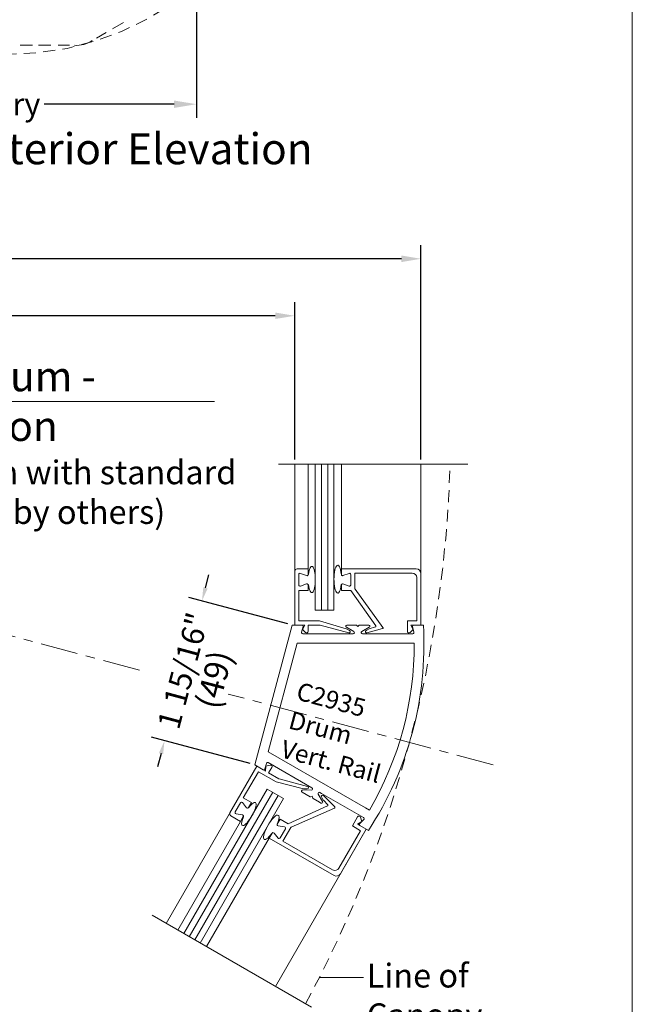
# Model space of a CAD drawing. Units: inches. Extents: x 622 to 820, y -17 to 112.
# Drawn here: x 759 to 767, y 74 to 87 of the extents above; entities that cross this region are included whole.
import ezdxf

# ---------------------------------------------------------------- set-up
doc = ezdxf.new("R2010")
doc.units = ezdxf.units.IN
doc.header["$MEASUREMENT"] = 0
doc.linetypes.add('Center_G', pattern=[0.86, 0.5, -0.12, 0.12, -0.12])
doc.linetypes.add('Stitch_G', pattern=[0.26, 0.16, -0.1])
doc.layers.add('DIMENSION', color=7, linetype='Continuous')
doc.layers.add('LAYER1', color=7, linetype='Continuous')
doc.styles.get("Standard").update_dxf_attribs({"font": 'arial.ttf', "height": 0.3})
doc.dimstyles.new('OdaDimStyle0', dxfattribs={"dimtxt": 0.18, "dimasz": 0.18, "dimexe": 0.18, "dimexo": 0.0625, "dimgap": 0.09, "dimtad": 0, "dimtih": 1, "dimtoh": 1, "dimdec": 4, "dimzin": 0, "dimdsep": 46, "dimtxsty": 'Standard', "dimcen": 0.09, "dimadec": 0, "dimazin": 0, "dimtfac": 1, "dimtdec": 4, "dimtofl": 0, "dimtmove": 0, "dimatfit": 3, "dimfxl": 1, "dimtolj": 1, "dimtzin": 0, "dimarcsym": 0})
doc.dimstyles.get("Standard").update_dxf_attribs({"dimtxt": 0.18, "dimasz": 0.18, "dimexe": 0.18, "dimexo": 0.0625, "dimgap": 0.09, "dimtad": 1, "dimdec": 4, "dimzin": 0, "dimdsep": 46, "dimtxsty": 'Standard', "dimcen": 0.09, "dimadec": 0, "dimazin": 0, "dimtfac": 1, "dimtdec": 4, "dimtofl": 0, "dimtmove": 0, "dimatfit": 3, "dimfxl": 1, "dimtolj": 1, "dimtzin": 0, "dimarcsym": 0})

# ---------------------------------------------------------------- blocks, each defined once
blk = doc.blocks.new('*D2101')
at = {"layer": 'Defpoints', "color": 0}
for p in [(761.105, 78.992), (762.31, 78.669), (761.81, 76.803)]:
    blk.add_point(p, dxfattribs=at)
at = {"layer": 'DIMENSION', "color": 0, "lineweight": -2}
for p, q in [((761.152, 79.166), (761.198, 79.339)), ((762.25, 78.685), (760.931, 79.038)), ((761.75, 76.819), (760.431, 77.172)), ((760.559, 76.952), (760.512, 76.778))]:
    blk.add_line(p, q, dxfattribs=at)
at = {"layer": 'DIMENSION', "color": 0}
for points in [[(761.123, 79.173), (761.181, 79.158), (761.105, 78.992)], [(760.587, 76.944), (760.53, 76.959), (760.605, 77.125)]]:
    blk.add_solid(points, dxfattribs=at)
at = {"layer": 'DIMENSION', "color": 0, "lineweight": 5, "insert": (760.855, 78.059), "char_height": 0.3, "attachment_point": 5, "rotation": 75.0026}
blk.add_mtext('\\A1;1 15/16"', dxfattribs=at)
blk = doc.blocks.new('*D2104')
at = {"layer": 'Defpoints', "color": 0}
for p in [(757.165, 73.118), (759.337, 72.223), (758.702, 71.586)]:
    blk.add_point(p, dxfattribs=at)
at = {"layer": 'DIMENSION', "color": 0, "lineweight": -2}
for p, q in [((757.209, 73.162), (757.928, 73.883)), ((757.928, 73.628), (758.074, 73.483)), ((759.21, 72.35), (759.109, 72.451)), ((758.746, 71.63), (759.465, 72.351))]:
    blk.add_line(p, q, dxfattribs=at)
at = {"layer": 'DIMENSION', "color": 0}
for points in [[(757.949, 73.649), (757.907, 73.607), (757.801, 73.755)], [(759.189, 72.329), (759.231, 72.372), (759.337, 72.223)]]:
    blk.add_solid(points, dxfattribs=at)
at = {"layer": 'DIMENSION', "color": 0, "lineweight": 5, "insert": (758.592, 72.967), "char_height": 0.3, "attachment_point": 5, "rotation": 315.0876}
blk.add_mtext('\\A1;2 3/16"', dxfattribs=at)
blk = doc.blocks.new('*D2260')
at = {"layer": 'Defpoints', "color": 0}
for p in [(748.296, 83.538), (764.028, 83.56), (764.028, 80.816)]:
    blk.add_point(p, dxfattribs=at)
at = {"layer": 'LAYER1', "color": 0, "lineweight": -2}
for p, q in [((748.296, 83.6), (748.296, 83.74)), ((764.028, 80.878), (764.028, 83.74)), ((748.556, 83.56), (754.089, 83.56)), ((763.768, 83.56), (758.235, 83.56))]:
    blk.add_line(p, q, dxfattribs=at)
at = {"layer": 'LAYER1', "color": 0}
for points in [[(748.556, 83.603), (748.556, 83.516), (748.296, 83.56)], [(763.768, 83.516), (763.768, 83.603), (764.028, 83.56)]]:
    blk.add_solid(points, dxfattribs=at)
at = {"layer": 'LAYER1', "color": 0, "lineweight": 5, "insert": (756.162, 83.56), "char_height": 0.3, "attachment_point": 5}
blk.add_mtext('\\A1;Outside Drum Radius', dxfattribs=at)
blk = doc.blocks.new('*D2261')
at = {"layer": 'Defpoints', "color": 0}
for p in [(748.296, 82.793), (762.343, 82.799), (762.343, 80.816)]:
    blk.add_point(p, dxfattribs=at)
at = {"layer": 'LAYER1', "color": 0, "lineweight": -2}
for p, q in [((748.296, 82.856), (748.296, 82.979)), ((762.343, 80.878), (762.343, 82.979)), ((748.556, 82.799), (754.476, 82.799)), ((762.083, 82.799), (758.278, 82.799))]:
    blk.add_line(p, q, dxfattribs=at)
at = {"layer": 'LAYER1', "color": 0}
for points in [[(748.556, 82.842), (748.556, 82.756), (748.296, 82.799)], [(762.083, 82.756), (762.083, 82.842), (762.343, 82.799)]]:
    blk.add_solid(points, dxfattribs=at)
at = {"layer": 'LAYER1', "color": 0, "lineweight": 5, "insert": (756.377, 82.799), "char_height": 0.3, "attachment_point": 5}
blk.add_mtext('\\A1;Inside Drum Radius', dxfattribs=at)
blk = doc.blocks.new('*D2265')
at = {"layer": 'Defpoints', "color": 0}
for p in [(755.998, 87.419), (761.032, 87.402), (761.032, 85.624)]:
    blk.add_point(p, dxfattribs=at)
at = {"layer": 'DIMENSION', "color": 0, "lineweight": -2}
for p, q in [((755.998, 87.356), (755.998, 85.444)), ((761.032, 87.34), (761.032, 85.444)), ((756.297, 85.624), (757.878, 85.624)), ((760.733, 85.624), (758.999, 85.624))]:
    blk.add_line(p, q, dxfattribs=at)
at = {"layer": 'DIMENSION', "color": 0}
for points in [[(756.297, 85.673), (756.297, 85.574), (755.998, 85.624)], [(760.733, 85.574), (760.733, 85.673), (761.032, 85.624)]]:
    blk.add_solid(points, dxfattribs=at)
at = {"layer": 'DIMENSION', "color": 0, "lineweight": 5, "insert": (758.439, 85.624), "char_height": 0.3, "attachment_point": 5}
blk.add_mtext('\\A1;Entry', dxfattribs=at)

msp = doc.modelspace()

# ---------------------------------------------------------------- linework, layer by layer
at = {"layer": 'LAYER1', "color": 2, "lineweight": 5, "true_color": 0xffff00}
msp.add_line((766.84907, 111.60306), (766.84907, 58.80555), dxfattribs=at)
at = {"layer": 'LAYER1', "color": 8, "lineweight": 9, "true_color": 0x7f7f7f}
for p, q in [((759.91128, 86.63071), (760.05687, 86.71477)), ((759.69696, 86.50697), (759.82808, 86.58268)), ((758.84196, 86.41047), (758.67624, 86.41047)), ((759.08933, 86.41047), (758.92121, 86.41047)), ((759.33681, 86.41047), (759.1854, 86.41047))]:
    msp.add_line(p, q, dxfattribs=at)
at = {"layer": 'LAYER1', "color": 7, "lineweight": 20}
for p, q in [((753.93551, 81.65217), (761.27116, 81.65217)), ((762.34272, 78.66889), (762.3427, 80.81561)), ((764.02785, 78.66897), (764.02785, 80.81569)), ((762.3101, 78.66889), (761.8101, 76.80255)), ((762.43978, 78.6689), (762.3101, 78.66889)), ((762.45524, 78.64879), (762.43535, 78.57375)), ((763.13142, 78.58368), (763.03217, 78.63869)), ((763.03993, 78.66869), (763.16093, 78.66869)), ((763.18507, 78.64869), (763.168, 78.66576)), ((763.18507, 78.64869), (763.20214, 78.66577)), ((763.30895, 78.6687), (763.20922, 78.6687)), ((763.23873, 78.58368), (763.33798, 78.6387)), ((763.30895, 78.6687), (763.33022, 78.6687)), ((763.9149, 78.64886), (763.93481, 78.57382)), ((763.93037, 78.66896), (764.0601, 78.66897)), ((762.45081, 78.55365), (763.12367, 78.55368)), ((763.24648, 78.55369), (763.27121, 78.55369)), ((763.91934, 78.55372), (763.27121, 78.55369)), ((761.9865, 76.97789), (762.37521, 78.42885)), ((762.37521, 78.42885), (763.87533, 78.42892)), ((763.87533, 78.42892), (763.93784, 78.42892)), ((761.9865, 76.97789), (763.28568, 76.22789)), ((761.83835, 76.78624), (760.62574, 74.68562)), ((761.92241, 76.73771), (761.8101, 76.80255)), ((761.94586, 76.74739), (761.96614, 76.82233)), ((761.98958, 76.832), (762.57231, 76.4956)), ((762.44229, 76.43786), (762.54708, 76.37737)), ((762.56403, 76.46575), (762.45057, 76.46772)), ((762.65696, 76.4121), (762.71541, 76.31483)), ((762.67867, 76.4342), (762.70009, 76.42184)), ((763.2614, 76.0978), (762.70009, 76.42184)), ((762.57799, 76.38262), (762.55467, 76.37637)), ((762.57799, 76.38262), (762.58424, 76.3593)), ((762.67528, 76.30336), (762.5889, 76.35323)), ((762.67528, 76.30336), (762.6937, 76.29273)), ((763.28568, 76.22789), (763.33981, 76.19664)), ((763.20999, 76.01762), (763.26474, 76.07266)), ((763.21334, 75.99248), (763.32569, 75.92762)), ((763.29776, 75.94374), (762.08516, 73.84312))]:
    msp.add_line(p, q, dxfattribs=at)
at = {"layer": 'LAYER1', "color": 7, "lineweight": 9}
for p, q in [((762.12763, 80.8156), (764.65158, 80.81572)), ((760.43947, 74.79315), (762.56578, 73.56563))]:
    msp.add_line(p, q, dxfattribs=at)
at = {"layer": 'LAYER1', "color": 7, "lineweight": 15}
for p, q in [((762.52253, 80.81562), (762.5225, 79.4189)), ((762.96585, 80.81128), (762.96582, 79.41892)), ((762.52268, 79.4189), (762.37368, 79.41889)), ((762.52268, 79.4189), (762.52268, 79.3439)), ((763.96582, 79.41897), (762.96582, 79.41892)), ((762.96582, 79.41892), (762.96582, 79.34392)), ((762.34272, 78.66889), (762.34268, 79.38789)), ((762.39769, 79.20389), (762.39768, 79.34389)), ((762.50117, 79.32888), (762.41918, 79.35892)), ((762.98732, 79.3289), (763.06931, 79.35895)), ((763.09083, 79.20393), (763.09082, 79.34393)), ((763.91082, 79.36396), (763.14582, 79.36393)), ((763.14583, 79.15226), (763.14582, 79.36393)), ((763.97285, 78.72397), (763.97282, 79.30197)), ((764.02785, 78.66897), (764.02782, 79.35697)), ((762.50118, 79.21892), (762.41919, 79.18887)), ((762.52269, 79.1289), (762.52269, 79.2039)), ((762.96583, 79.12892), (762.96583, 79.20392)), ((762.98733, 79.21894), (763.06932, 79.1889)), ((762.52269, 79.1289), (762.39769, 79.12889)), ((762.39771, 78.72389), (762.39769, 79.12889)), ((762.96583, 79.12892), (763.09083, 79.12893)), ((763.42539, 78.65902), (763.09083, 79.12893)), ((763.14777, 79.14634), (763.52092, 78.63798)), ((762.34272, 78.66889), (762.47772, 78.6689)), ((762.39771, 78.72389), (762.67062, 78.72391)), ((762.47772, 78.6689), (762.44572, 78.6119)), ((762.52372, 78.6689), (762.68213, 78.66891)), ((762.52372, 78.5846), (762.52372, 78.66873)), ((762.6734, 78.72352), (763.03196, 78.62012)), ((763.06355, 78.56588), (762.68475, 78.66856)), ((763.30703, 78.56588), (763.51547, 78.62241)), ((763.42002, 78.64361), (763.33861, 78.62013)), ((763.97285, 78.72397), (763.84685, 78.72396)), ((763.84685, 78.72396), (763.84685, 78.58466)), ((764.02785, 78.66897), (763.89285, 78.66896)), ((763.89285, 78.66896), (763.92485, 78.61196)), ((762.44572, 78.6119), (762.48787, 78.56975)), ((763.03419, 78.61917), (763.07574, 78.59518)), ((763.33638, 78.61918), (763.29484, 78.59518)), ((763.92485, 78.61196), (763.8827, 78.56981)), ((761.83835, 76.78624), (761.47888, 76.16355)), ((761.83835, 76.78624), (761.95527, 76.71874)), ((761.95527, 76.71874), (761.95606, 76.7841)), ((761.95606, 76.7841), (762.01363, 76.79953)), ((761.85849, 76.71111), (761.656, 76.36036)), ((761.85849, 76.71111), (762.09484, 76.57466)), ((761.99511, 76.69574), (762.1323, 76.61654)), ((762.03726, 76.76875), (761.9952, 76.69589)), ((762.09744, 76.57361), (762.45967, 76.48391)), ((762.51414, 76.5151), (762.13474, 76.61553)), ((762.46207, 76.48361), (762.51005, 76.48363)), ((762.72502, 76.39337), (762.87728, 76.24021)), ((761.6185, 76.2954), (761.54851, 76.17416)), ((761.70062, 76.23065), (761.64464, 76.29766)), ((761.76426, 76.29786), (761.656, 76.36036)), ((761.76426, 76.29786), (761.72676, 76.23291)), ((762.72379, 76.33254), (762.69981, 76.37409)), ((762.78401, 76.26957), (762.72525, 76.3306)), ((761.64565, 76.13542), (761.55962, 76.1504)), ((762.78096, 76.25354), (762.25629, 76.01382)), ((762.2969, 75.97027), (762.87421, 76.224)), ((760.78148, 74.59571), (761.61911, 76.0468)), ((761.61927, 76.04671), (761.49023, 76.1212)), ((761.61927, 76.04671), (761.65676, 76.11166)), ((762.14804, 76.07631), (762.11054, 76.01136)), ((762.14804, 76.07631), (762.25629, 76.01382)), ((763.11351, 75.9866), (763.18315, 76.10724)), ((763.18084, 76.01123), (763.23706, 76.0446)), ((763.29776, 75.94374), (763.18084, 76.01123)), ((763.23706, 76.0446), (763.22162, 76.10218)), ((762.00305, 75.82516), (762.04054, 75.89011)), ((762.06668, 75.89237), (762.12267, 75.82536)), ((762.12165, 75.9876), (762.20768, 75.97263)), ((762.2188, 75.94886), (762.1488, 75.82762)), ((762.29226, 75.96611), (762.18643, 75.7828)), ((763.22263, 75.9236), (762.93365, 75.42303)), ((763.29776, 75.94374), (762.95379, 75.3479)), ((763.22263, 75.9236), (763.11351, 75.9866)), ((761.1676, 74.37785), (762.00305, 75.82516)), ((762.8691, 75.3252), (762.00305, 75.82516)), ((762.84896, 75.40033), (762.18643, 75.7828))]:
    msp.add_line(p, q, dxfattribs=at)
at = {"layer": 'LAYER1', "color": 155, "lineweight": 20, "true_color": 0x2875a6}
for p, q in [((762.61733, 80.81563), (762.61709, 78.86633)), ((762.86733, 80.81564), (762.86709, 78.86628)), ((762.86709, 78.86628), (762.61709, 78.86633)), ((760.86358, 74.54832), (761.97728, 76.47807)), ((762.19382, 76.35313), (761.97728, 76.47807)), ((761.08009, 74.42333), (762.19382, 76.35313))]:
    msp.add_line(p, q, dxfattribs=at)
at = {"layer": 'LAYER1', "color": 155, "lineweight": 5, "true_color": 0x2875a6}
for p, q in [((762.70066, 80.81563), (762.70043, 78.86631)), ((762.784, 80.81563), (762.78376, 78.8663)), ((760.93575, 74.50666), (762.04946, 76.43643)), ((761.00792, 74.46499), (762.12164, 76.39478))]:
    msp.add_line(p, q, dxfattribs=at)
at = {"layer": 'LAYER1', "color": 7, "linetype": 'Center_G', "lineweight": 5}
for p, q in [((760.2718, 78.06541), (752.32029, 80.19562)), ((764.99118, 76.80109), (761.45592, 77.74819))]:
    msp.add_line(p, q, dxfattribs=at)
at = {"layer": 'LAYER1', "color": 7, "lineweight": 5}
msp.add_line((763.26132, 73.96257), (762.67273, 73.96257), dxfattribs=at)
at = {"layer": 'LAYER1', "color": 8, "linetype": 'Stitch_G', "lineweight": 9, "true_color": 0x7f7f7f}
msp.add_circle((758.52357, 90.16582), 3.87488, dxfattribs=at)
at = {"layer": 'LAYER1', "color": 8, "lineweight": 9, "true_color": 0x7f7f7f, "extrusion": (0, 0, -1)}
msp.add_arc((-759.42645, 86.79623), 0.38643, 236.620452, 273.379546, dxfattribs=at)
at = {"layer": 'LAYER1', "color": 8, "linetype": 'Stitch_G', "lineweight": 9, "true_color": 0x7f7f7f}
msp.add_arc((748.29626, 81.27091), 16.12746, 331.6408, 358.382593, dxfattribs=at)
at = {"layer": 'LAYER1', "color": 7, "lineweight": 15}
for centre, radius, start, end in [((762.37368, 79.38789), 0.031, 90.003229, 180.003229), ((762.41368, 79.3439), 0.016, 69.883064, 180.003229), ((762.50668, 79.3439), 0.016, 249.876339, 0.003229), ((762.41369, 79.2039), 0.016, 180.003229, 290.131352), ((762.50669, 79.2039), 0.016, 0.003229, 110.131352), ((762.67062, 78.71391), 0.01, 73.913048, 90.003229), ((762.50272, 78.5846), 0.021, 225.003229, 0.003229), ((763.02919, 78.61051), 0.01, 59.986847, 73.908284), ((763.06773, 78.58132), 0.016, 254.837929, 59.985206), ((762.71367, 76.38209), 0.016, 44.828583, 209.985956), ((762.73245, 76.33754), 0.01, 209.992019, 223.923498), ((762.77681, 76.26263), 0.01, 294.55158, 43.909313), ((762.87019, 76.23316), 0.01, 293.721729, 44.839501), ((762.1244, 76.00336), 0.016, 150.00267, 260.124068), ((763.20134, 76.09674), 0.021, 15.00267, 150.00267), ((762.0544, 75.88211), 0.016, 39.88004, 150.00267), ((762.20494, 75.95686), 0.016, 330.00267, 80.130792), ((762.30092, 75.96111), 0.01, 113.721729, 150.00267), ((762.13494, 75.83562), 0.016, 219.873315, 330.00267), ((762.87996, 75.45402), 0.062, 240.00267, 330.00267), ((762.90009, 75.37889), 0.062, 240.00267, 330.00267)]:
    msp.add_arc(centre, radius, start, end, dxfattribs=at)
at = {"layer": 'LAYER1', "color": 7, "lineweight": 15, "extrusion": (0, 0, -1)}
for centre, radius, start, end in [((-763.96582, 79.35697), 0.062, 89.997375, 179.997375), ((-762.98182, 79.34392), 0.016, 249.874746, 359.997375), ((-763.07482, 79.34393), 0.016, 69.868021, 179.997375), ((-763.91082, 79.30196), 0.062, 89.997375, 179.997375), ((-762.98183, 79.20392), 0.016, 359.997375, 110.118773), ((-763.07483, 79.20393), 0.016, 179.997375, 290.125498), ((-763.15583, 79.15226), 0.01, 323.716434, 359.997375), ((-763.41724, 78.65322), 0.01, 144.546285, 253.904018), ((-763.51285, 78.63206), 0.01, 143.716434, 254.834206), ((-763.30284, 78.58132), 0.016, 254.823288, 59.980662), ((-763.34138, 78.61052), 0.01, 59.986724, 73.918203), ((-763.86785, 78.58466), 0.021, 224.997375, 359.997375), ((-762.01907, 76.77925), 0.021, 74.997935, 209.997935), ((-762.09984, 76.58332), 0.01, 283.907753, 299.997935), ((-762.46207, 76.49361), 0.01, 269.981552, 283.902989), ((-762.51005, 76.49963), 0.016, 104.832634, 269.979912), ((-761.63236, 76.2874), 0.016, 29.997935, 140.126057), ((-761.50572, 76.14805), 0.031, 299.997935, 29.997935), ((-761.56236, 76.16616), 0.016, 279.877769, 29.997935), ((-761.64291, 76.11966), 0.016, 99.871044, 209.997935), ((-761.7129, 76.24091), 0.016, 209.997935, 320.126057)]:
    msp.add_arc(centre, radius, start, end, dxfattribs=at)
at = {"layer": 'LAYER1', "color": 7, "lineweight": 20}
for centre, radius, start, end in [((762.43978, 78.65289), 0.016, 345.153048, 90.005571), ((763.03992, 78.65269), 0.016, 89.997726, 241.006353), ((763.16093, 78.65869), 0.01, 45.00192, 90.013045), ((763.20922, 78.65869), 0.01, 90.000494, 134.999823), ((759.56757, 78.40347), 4.50037, 326.623113, 3.382194), ((763.33022, 78.6527), 0.016, 299.005023, 90.001185), ((763.93037, 78.65296), 0.016, 89.99958, 194.855912), ((762.45081, 78.56965), 0.016, 165.145887, 269.998653), ((763.12367, 78.56968), 0.016, 270.006498, 61.004621), ((763.24648, 78.56969), 0.016, 118.999871, 270.005571), ((763.91934, 78.56972), 0.016, 269.99958, 14.855912), ((759.56254, 78.40481), 4.37536, 329.689649, 0.315728), ((761.98158, 76.81815), 0.016, 60.006642, 164.859408), ((761.93041, 76.75157), 0.016, 239.999724, 344.852246), ((762.45029, 76.45172), 0.016, 88.998942, 240.007568), ((762.56431, 76.48175), 0.016, 269.000674, 59.998797), ((762.67067, 76.42034), 0.016, 59.999724, 211.005424), ((762.55208, 76.38603), 0.01, 239.99225, 285.003375), ((762.5939, 76.36189), 0.01, 195.005472, 240.004801), ((762.7017, 76.30659), 0.016, 240.004109, 31.000272), ((763.22133, 76.00633), 0.016, 135.149383, 240.005715), ((763.2534, 76.08394), 0.016, 315.149383, 60.005715)]:
    msp.add_arc(centre, radius, start, end, dxfattribs=at)
at = {"layer": 'LAYER1', "color": 7, "lineweight": 15, "extrusion": (0, 0, -1)}
for centre, major_axis, ratio, start_param, end_param in [((762.56982, 79.27742), (0.00001, -0.17729), 0.27083111, 1.96706797, 7.45770999), ((762.1373, 76.6252), (-0.00256, -0.00967), 1, 0, 0.264866), ((762.03026, 75.96816), (0.09373, 0.16236), 0.27083111, 1.96706797, 7.45770999)]:
    msp.add_ellipse(centre, major_axis=major_axis, ratio=ratio, start_param=start_param, end_param=end_param, dxfattribs=at)
at = {"layer": 'LAYER1', "color": 7, "lineweight": 15}
for centre, major_axis, ratio, start_param, end_param in [((762.91789, 79.28146), (0.00001, -0.18747), 0.27083111, 1.96706797, 7.45770999), ((762.68213, 78.65891), (-0.00965, 0.00262), 1, 4.71238898, 4.97725498), ((761.73083, 76.14567), (0.08864, 0.15354), 0.27083111, 1.96706797, 7.45770999)]:
    msp.add_ellipse(centre, major_axis=major_axis, ratio=ratio, start_param=start_param, end_param=end_param, dxfattribs=at)

# ---------------------------------------------------------------- texts
at = {"layer": 'LAYER1', "color": 7, "lineweight": 9, "attachment_point": 1}
for s, insert, char_height, width in [('{\\C7;\\l\\fArial|b1|i0|c00|p34;\\H1.00x; Floor Plan and Exterior Elevation\\P}', (753.81454, 85.23671), 0.4148385, 9.7787406), ('{\\C7;\\l\\fArial|b1|i0|c00|p34;\\H1.00x;  Door Wing & Drum - Horizontal Section\\P}', (754.46998, 82.18975), 0.3985228, 6.5800362)]:
    msp.add_mtext(s, dxfattribs=dict(at, insert=insert, char_height=char_height, width=width))
at = {"layer": 'LAYER1', "color": 7, "lineweight": 9, "char_height": 0.3176189, "attachment_point": 1}
for s, insert, width, rotation in [('{\\C7;\\l\\fArial|b0|i0|c00|p34;\\H1.00x;Door Wing & Drum shown with standard \\P1/4"(6) glass prep. (Glass by others)\\P}', (753.49973, 80.86255), 8.6176685, 0.035985), ('{\\C7;\\l\\fArial|b0|i0|c00|p34; (49)\\P}', (760.99026, 77.51483), 0.9906497, 75.23337), ('{\\C7;\\l\\fArial|b0|i0|c00|p34;\\H1.00x;Line of \\PCanopy \\PAbove\\P}', (763.30461, 74.1466), 1.7566971, 0.035985)]:
    msp.add_mtext(s, dxfattribs=dict(at, insert=insert, width=width, rotation=rotation))
at = {"layer": 'LAYER1', "color": 7, "linetype": 'Center_G', "lineweight": 9, "insert": (762.41001, 77.91097), "char_height": 0.2396323, "width": 1.4889625, "attachment_point": 1, "rotation": 345.002647}
msp.add_mtext('{\\C7;\\l\\fArial|b0|i0|c00|p34;\\H1.00x;C2935 Drum Vert. Rail\\P}', dxfattribs=at)

# ---------------------------------------------------------------- dimensions: what is measured, and where the dimension line sits
at = {"layer": 'DIMENSION', "color": 7, "lineweight": 5}
dim = msp.add_linear_dim(base=(761.03217, 85.62371), p1=(755.99801, 87.41873), p2=(761.03217, 87.40208), text='Entry', dimstyle='OdaDimStyle0', override={"dimtxt": 0.48, "dimasz": 0.298736}, dxfattribs=at)
dim.commit()
dim.dimension.update_dxf_attribs({"geometry": '*D2265', "text_midpoint": (758.43866, 85.62371), "dimtype": 160})
for base, p1, p2, angle, text, picture, middle in [((761.10508, 78.99171), (761.8101, 76.80255), (762.3101, 78.66889), 75.002647, '1 15/16"', '*D2101', (760.85521, 78.05902)), ((759.33744, 72.22329), (757.16528, 73.11797), (758.70202, 71.58593), 315.087571, '2 3/16"', '*D2104', (758.59152, 72.96694))]:
    dim = msp.add_linear_dim(base=base, p1=p1, p2=p2, angle=angle, text=text, dimstyle='Standard', override={"dimtad": 0}, dxfattribs=at)
    dim.commit()
    dim.dimension.update_dxf_attribs({"geometry": picture, "text_midpoint": middle, "dimtype": 161})
at = {"layer": 'LAYER1', "color": 7, "lineweight": 5}
for base, p1, p2, text, picture, middle in [((764.02785, 83.55966), (748.29626, 83.53783), (764.02785, 80.81569), 'Outside Drum Radius', '*D2260', (756.16206, 83.55966)), ((762.3427, 82.79894), (748.29626, 82.79347), (762.3427, 80.81561), 'Inside Drum Radius', '*D2261', (756.37728, 82.79894))]:
    dim = msp.add_linear_dim(base=base, p1=p1, p2=p2, text=text, dimstyle='OdaDimStyle0', override={"dimtxt": 0.48, "dimasz": 0.26}, dxfattribs=at)
    dim.commit()
    dim.dimension.update_dxf_attribs({"geometry": picture, "text_midpoint": middle, "dimtype": 160})

doc.saveas('drawing.dxf')
